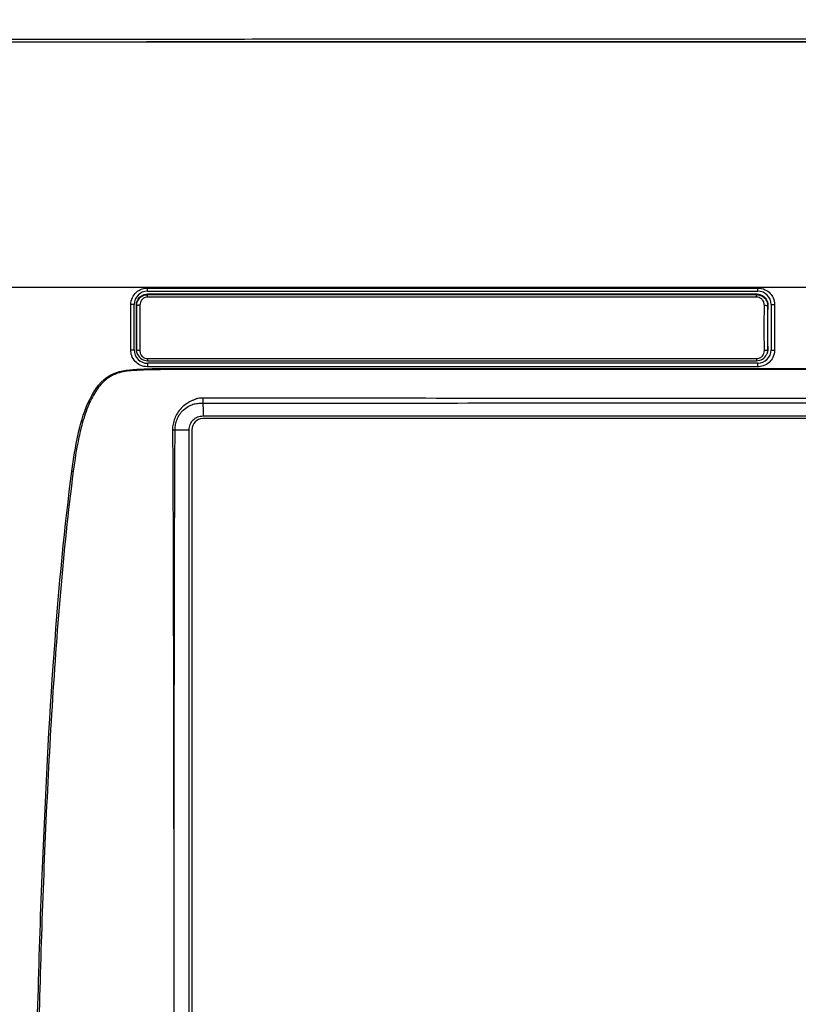
# Model space of a CAD drawing. Units: millimetres. Extents: x -1488 to -2, y 20 to 1050.
# Drawn here: x -1237 to -1166, y 459 to 548 of the extents above; entities that cross this region are included whole.
import ezdxf

# ---------------------------------------------------------------- set-up
doc = ezdxf.new("R2010")
doc.units = ezdxf.units.MM
doc.header["$LTSCALE"] = 5
doc.layers.get('0').update_dxf_attribs({"lineweight": 25})
doc.layers.add('1', color=4, linetype='Continuous', lineweight=15)
doc.styles.get("Standard").update_dxf_attribs({"font": 'simplex.shx', "bigfont": 'extfont.shx'})
doc.dimstyles.new('FURUNO$0', dxfattribs={"dimtxt": 2.5, "dimasz": 2, "dimexe": 1, "dimexo": 1, "dimgap": 1.25, "dimtad": 3, "dimdec": 4, "dimdsep": 46, "dimtxsty": 'Standard', "dimblk": 'OPEN30', "dimcen": 0, "dimclrd": 4, "dimclre": 4, "dimclrt": 4, "dimadec": 4, "dimazin": 2, "dimtm": 1e-09, "dimtfac": 0.8, "dimtdec": 4, "dimtmove": 0, "dimatfit": 0, "dimldrblk": 'OPEN30', "dimfxl": 0, "dimtvp": 1, "dimtolj": 1, "dimtzin": 0, "dimarcsym": 0})

# ---------------------------------------------------------------- blocks, each defined once
blk = doc.blocks.new('_Open30')
at = {"color": 0, "lineweight": -2}
for p, q in [((-1, 0.2679), (0, 0)), ((0, 0), (-1, -0.2679)), ((0, 0), (-1, 0))]:
    blk.add_line(p, q, dxfattribs=at)
blk = doc.blocks.new('*D7')
at = {"layer": '1', "color": 4, "lineweight": -2}
for p, q in [((-1266.63, 424.057), (-1266.63, 579.5)), ((-868.648, 424.057), (-868.648, 579.5)), ((-1256.63, 574.5), (-878.648, 574.5))]:
    blk.add_line(p, q, dxfattribs=at)
at = {"layer": 'Defpoints', "color": 0}
for p in [(-868.648, 574.5), (-1266.63, 419.057), (-868.648, 419.057)]:
    blk.add_point(p, dxfattribs=at)
at = {"layer": '1', "color": 4, "lineweight": -2, "xscale": 10, "yscale": 10, "zscale": 10, "rotation": 180}
blk.add_blockref('_Open30', (-1266.63, 574.5), dxfattribs=at)
at = {"layer": '1', "color": 4, "lineweight": -2, "xscale": 10, "yscale": 10, "zscale": 10}
blk.add_blockref('_Open30', (-868.648, 574.5), dxfattribs=at)
at = {"layer": '1', "color": 4, "insert": (-1067.639, 587), "char_height": 12.5, "attachment_point": 5}
blk.add_mtext('\\A1;398', dxfattribs=at)
blk = doc.blocks.new('*D8')
at = {"layer": '1', "color": 4, "lineweight": -2}
for p, q in [((-1276.448, 446.428), (-1276.448, 614.5)), ((-858.865, 446.428), (-858.865, 614.5)), ((-868.865, 609.5), (-1266.448, 609.5))]:
    blk.add_line(p, q, dxfattribs=at)
at = {"layer": 'Defpoints', "color": 0}
for p in [(-1276.448, 609.5), (-1276.448, 441.428), (-858.865, 441.428)]:
    blk.add_point(p, dxfattribs=at)
at = {"layer": '1', "color": 4, "lineweight": -2, "xscale": 10, "yscale": 10, "zscale": 10, "rotation": 180}
blk.add_blockref('_Open30', (-1276.448, 609.5), dxfattribs=at)
at = {"layer": '1', "color": 4, "lineweight": -2, "xscale": 10, "yscale": 10, "zscale": 10}
blk.add_blockref('_Open30', (-858.865, 609.5), dxfattribs=at)
at = {"layer": '1', "color": 4, "insert": (-1067.657, 622), "char_height": 12.5, "attachment_point": 5}
blk.add_mtext('\\A1;418%%p5', dxfattribs=at)

msp = doc.modelspace()

# ---------------------------------------------------------------- linework, layer by layer
at = {"linetype": 'Continuous'}
for p, q in [((-1225.14379, 523.31105), (-1225.14379, 523.59425)), ((-1170.03336, 523.31105), (-1170.03336, 523.59425)), ((-1225.14379, 523.31105), (-1170.03336, 523.31105)), ((-1225.13875, 523.05305), (-1225.125, 522.99811)), ((-1170.13844, 523.05305), (-1225.13875, 523.05305)), ((-1225.125, 522.99811), (-1170.15219, 522.99811)), ((-1225.125, 522.77486), (-1225.125, 522.99811)), ((-1170.15219, 522.77486), (-1225.125, 522.77486)), ((-1170.15219, 522.99811), (-1170.13844, 523.05305)), ((-1170.15219, 522.77486), (-1170.15219, 522.99811)), ((-1226.34219, 518.00344), (-1226.34215, 522.11092)), ((-1226.12149, 521.98619), (-1226.13859, 522.05457)), ((-1226.13859, 522.05457), (-1226.13859, 518.05975)), ((-1169.13859, 522.05457), (-1169.1557, 521.98619)), ((-1169.13859, 518.05975), (-1169.13859, 522.05457)), ((-1168.83499, 522.1109), (-1168.835, 518.00342)), ((-1226.13859, 518.05975), (-1226.12149, 518.02554)), ((-1169.1557, 518.02554), (-1169.13859, 518.05975)), ((-1226.03445, 517.61601), (-1226.01747, 517.58206)), ((-1225.125, 517.22766), (-1170.15219, 517.22766)), ((-1225.125, 517.22766), (-1225.125, 517.0336)), ((-1170.15219, 517.22766), (-1170.15219, 517.0336)), ((-1169.25972, 517.58204), (-1169.24273, 517.61601)), ((-1170.03619, 516.80385), (-1225.141, 516.80385)), ((-1225.141, 516.80385), (-1225.141, 516.48828)), ((-1225.125, 517.0336), (-1170.15219, 517.0336)), ((-1170.03619, 516.48828), (-1170.03619, 516.80385)), ((-1097.63859, 511.80679), (-1220.13859, 511.80679)), ((-1221.13859, 510.80679), (-1221.13859, 419.05679)), ((-1222.7738, 472.98281), (-1222.75199, 419.05695)), ((-1222.74674, 433.24287), (-1222.73197, 472.98281))]:
    msp.add_line(p, q, dxfattribs=at)
for points in [[(-1226.34213, 522.11091), (-1226.3427, 522.11013, -0.1510338), (-1226.34399, 522.10934, -0.06106844), (-1226.346, 522.10855, -0.02999813), (-1226.34875, 522.10774, -0.01844661), (-1226.3523, 522.10693, -0.01198018), (-1226.35664, 522.10612, -0.00847901), (-1226.3618, 522.10532, -0.00623386), (-1226.36778, 522.10452, -0.00487548), (-1226.37459, 522.10373, -0.00387121), (-1226.3822, 522.10296, -0.00319608), (-1226.39063, 522.1022, -0.00266334), (-1226.39983, 522.10147, -0.00228409), (-1226.4098, 522.10076, -0.00197306), (-1226.42046, 522.10008, -0.00174215), (-1226.43182, 522.09943, -0.00154185), (-1226.44379, 522.09882, -0.00138298), (-1226.45633, 522.09824, -0.00126164), (-1226.46939, 522.09771, -0.00117369), (-1226.48293, 522.09721, -0.00105749), (-1226.49678, 522.09676, -0.00093231), (-1226.51087, 522.09636, -0.00094646), (-1226.52542, 522.096, -0.00102937), (-1226.54049, 522.09568, -0.00077023), (-1226.55477, 522.09541, -0.00032604), (-1226.56778, 522.09519, -0.00096428), (-1226.58431, 522.09501, -0.0015385), (-1226.6094, 522.09484, -0.00076616), (-1226.64206, 522.0947, -0.00041749)], [(-1225.82153, 522.03836), (-1225.8357, 522.03824, 0.0021904), (-1225.85005, 522.03801, 0.0020913), (-1225.86461, 522.03765, 0.00207931), (-1225.8793, 522.03716, 0.00219455), (-1225.89407, 522.03653, 0.00227966), (-1225.90885, 522.03577, 0.00236297), (-1225.92358, 522.03486, 0.00245579), (-1225.93821, 522.03382, 0.00258445), (-1225.95266, 522.03262, 0.00272205), (-1225.96686, 522.03129, 0.00288816), (-1225.98075, 522.02982, 0.00307728), (-1225.99426, 522.02822, 0.0033016), (-1226.00731, 522.02649, 0.00357065), (-1226.01987, 522.02463, 0.00388756), (-1226.03183, 522.02265, 0.00426365), (-1226.04319, 522.02057, 0.00468388), (-1226.05386, 522.01839, 0.00527733), (-1226.06383, 522.01613, 0.00603589), (-1226.07302, 522.01378, 0.006773), (-1226.08145, 522.01137, 0.00733623), (-1226.08905, 522.00893, 0.00927899), (-1226.09587, 522.00641, 0.01299638), (-1226.10186, 522.0038, 0.01287513), (-1226.10699, 522.00132, 0.00645279), (-1226.11121, 521.99907, 0.0225193), (-1226.11487, 521.99621, 0.06061007), (-1226.1183, 521.99187, 0.04928533), (-1226.12146, 521.98622, 0.03334825)], [(-1169.4557, 522.03836), (-1169.44153, 522.03824, -0.00219004), (-1169.42717, 522.03801, -0.00209092), (-1169.41262, 522.03765, -0.00207889), (-1169.39792, 522.03716, -0.00219408), (-1169.38315, 522.03653, -0.00227912), (-1169.36837, 522.03577, -0.00236236), (-1169.35363, 522.03486, -0.00245511), (-1169.339, 522.03382, -0.00258368), (-1169.32455, 522.03262, -0.00272118), (-1169.31034, 522.03129, -0.00288717), (-1169.29645, 522.02982, -0.00307615), (-1169.28294, 522.02822, -0.0033003), (-1169.26988, 522.02649, -0.00356914), (-1169.25732, 522.02463, -0.0038858), (-1169.24535, 522.02265, -0.00426158), (-1169.23399, 522.02057, -0.00468145), (-1169.22332, 522.01839, -0.00527439), (-1169.21335, 522.01613, -0.00603227), (-1169.20415, 522.01378, -0.00676862), (-1169.19571, 522.01137, -0.00733113), (-1169.18811, 522.00893, -0.00927203), (-1169.18129, 522.00641, -0.01298578), (-1169.17529, 522.0038, -0.01286364), (-1169.17015, 522.00132, -0.00644674), (-1169.16594, 521.99907, -0.02249719), (-1169.16228, 521.99621, -0.06054431), (-1169.15884, 521.99187, -0.04923499), (-1169.15567, 521.98622, -0.03331994)], [(-1168.83503, 522.11091), (-1168.83445, 522.11013, 0.15093582), (-1168.83317, 522.10934, 0.0610597), (-1168.83115, 522.10854, 0.03000218), (-1168.8284, 522.10774, 0.01845171), (-1168.82485, 522.10693, 0.01198455), (-1168.82051, 522.10612, 0.00848257), (-1168.81534, 522.10531, 0.00623671), (-1168.80937, 522.10451, 0.00487785), (-1168.80255, 522.10373, 0.00387318), (-1168.79494, 522.10295, 0.00319775), (-1168.7865, 522.1022, 0.00266478), (-1168.7773, 522.10146, 0.00228534), (-1168.76733, 522.10075, 0.00197417), (-1168.75666, 522.10007, 0.00174313), (-1168.7453, 522.09942, 0.00154274), (-1168.73333, 522.09881, 0.00138378), (-1168.72078, 522.09824, 0.00126238), (-1168.70772, 522.0977, 0.00117439), (-1168.69418, 522.09721, 0.00105812), (-1168.68032, 522.09676, 0.00093287), (-1168.66623, 522.09635, 0.00094703), (-1168.65167, 522.09599, 0.00103), (-1168.63659, 522.09568, 0.0007707), (-1168.62231, 522.09541, 0.00032624), (-1168.6093, 522.09519, 0.00096488), (-1168.59276, 522.09501, 0.00153946), (-1168.56766, 522.09484, 0.00076664), (-1168.535, 522.0947, 0.00041775)], [(-1226.34223, 518.00348), (-1226.3428, 518.00273, -0.15336767), (-1226.34408, 518.00197, -0.06022788), (-1226.34609, 518.0012, -0.02925177), (-1226.34884, 518.00042, -0.01790184), (-1226.35239, 517.99964, -0.0115962), (-1226.35672, 517.99886, -0.00819553), (-1226.36189, 517.99809, -0.0060198), (-1226.36786, 517.99732, -0.00470522), (-1226.37467, 517.99656, -0.00373435), (-1226.38228, 517.99581, -0.00308211), (-1226.39071, 517.99509, -0.00256772), (-1226.39991, 517.99438, -0.00220166), (-1226.40987, 517.9937, -0.00190156), (-1226.42054, 517.99304, -0.0016788), (-1226.4319, 517.99242, -0.00148563), (-1226.44386, 517.99183, -0.00133243), (-1226.45641, 517.99128, -0.00121543), (-1226.46947, 517.99076, -0.00113063), (-1226.483, 517.99028, -0.00101864), (-1226.49686, 517.98985, -0.00089801), (-1226.51095, 517.98946, -0.0009116), (-1226.5255, 517.98911, -0.00099141), (-1226.54058, 517.98881, -0.0007418), (-1226.55486, 517.98855, -0.000314), (-1226.56787, 517.98834, -0.00092865), (-1226.5844, 517.98816, -0.00148157), (-1226.6095, 517.988, -0.00073778), (-1226.64216, 517.98786, -0.00040202)], [(-1225.82153, 517.94333), (-1225.8357, 517.94347, -0.00348224), (-1225.85005, 517.94381, -0.00332387), (-1225.86461, 517.94435, -0.00330326), (-1225.8793, 517.94509, -0.00348398), (-1225.89407, 517.94606, -0.00361551), (-1225.90885, 517.94723, -0.00374301), (-1225.92358, 517.94864, -0.00388374), (-1225.93821, 517.95027, -0.00407937), (-1225.95266, 517.95213, -0.00428609), (-1225.96686, 517.9542, -0.0045348), (-1225.98075, 517.95651, -0.00481462), (-1225.99426, 517.95902, -0.00514454), (-1226.00731, 517.96175, -0.00553541), (-1226.01987, 517.96467, -0.00599128), (-1226.03183, 517.96778, -0.00652232), (-1226.04319, 517.97106, -0.00710396), (-1226.05386, 517.9745, -0.00791732), (-1226.06383, 517.97808, -0.00893848), (-1226.07302, 517.98179, -0.00986256), (-1226.08145, 517.98559, -0.01047958), (-1226.08905, 517.98946, -0.01292932), (-1226.09587, 517.99346, -0.01748223), (-1226.10186, 517.99759, -0.01649301), (-1226.10699, 518.00151, -0.00798058), (-1226.11121, 518.00509, -0.0267666), (-1226.11487, 518.00963, -0.06129582), (-1226.1183, 518.01652, -0.04054205), (-1226.12146, 518.02549, -0.02456495)], [(-1169.15567, 518.02549), (-1169.15624, 518.0216, -0.0451864), (-1169.15752, 518.01766, -0.03990473), (-1169.15953, 518.01366, -0.03501618), (-1169.16228, 518.00963, -0.03168126), (-1169.16582, 518.00557, -0.02730769), (-1169.17015, 518.00151, -0.02337133), (-1169.17532, 517.99747, -0.01978923), (-1169.18129, 517.99346, -0.01708543), (-1169.1881, 517.98949, -0.01464957), (-1169.19571, 517.98559, -0.0127884), (-1169.20415, 517.98179, -0.0111449), (-1169.21335, 517.97808, -0.00988375), (-1169.22332, 517.9745, -0.00877763), (-1169.23399, 517.97106, -0.00791699), (-1169.24535, 517.96778, -0.00713375), (-1169.25732, 517.96467, -0.00648882), (-1169.26987, 517.96175, -0.0059909), (-1169.28294, 517.95902, -0.00562712), (-1169.29648, 517.95651, -0.00511244), (-1169.31034, 517.9542, -0.00453599), (-1169.32444, 517.95213, -0.00463025), (-1169.339, 517.95027, -0.00506118), (-1169.35408, 517.94863, -0.00380347), (-1169.36837, 517.94723, -0.00161355), (-1169.38139, 517.94609, -0.00477951), (-1169.39792, 517.94509, -0.00765507), (-1169.42303, 517.94417, -0.00382073), (-1169.4557, 517.94333, -0.0020834)], [(-1168.83503, 518.00338), (-1168.83445, 518.00263, 0.15306682), (-1168.83317, 518.00188, 0.05986946), (-1168.83115, 518.00111, 0.02905675), (-1168.8284, 518.00034, 0.01778141), (-1168.82485, 517.99956, 0.01151912), (-1168.82051, 517.99879, 0.00814189), (-1168.81534, 517.99802, 0.00598101), (-1168.80937, 517.99725, 0.00467531), (-1168.80256, 517.9965, 0.00371091), (-1168.79494, 517.99576, 0.00306297), (-1168.78651, 517.99504, 0.00255193), (-1168.77731, 517.99433, 0.00218824), (-1168.76734, 517.99365, 0.00189006), (-1168.75666, 517.993, 0.00166872), (-1168.7453, 517.99238, 0.00147677), (-1168.73333, 517.9918, 0.00132453), (-1168.72079, 517.99125, 0.00120826), (-1168.70772, 517.99073, 0.001124), (-1168.69418, 517.99026, 0.00101269), (-1168.68032, 517.98983, 0.00089279), (-1168.66623, 517.98945, 0.00090632), (-1168.65167, 517.9891, 0.0009857), (-1168.6366, 517.9888, 0.00073754), (-1168.62231, 517.98854, 0.0003122), (-1168.6093, 517.98833, 0.00092335), (-1168.59276, 517.98816, 0.00147317), (-1168.56766, 517.988, 0.00073362), (-1168.535, 517.98786, 0.00039976)], [(-1226.42039, 516.25034), (-1226.41991, 516.2438, 0.00005929), (-1226.41944, 516.23746, 0.0000634), (-1226.41899, 516.23133, 0.00006764), (-1226.41855, 516.22541, 0.00007158), (-1226.41812, 516.2197, 0.00007637), (-1226.41771, 516.2142, 0.00008146), (-1226.41731, 516.20891, 0.00008745), (-1226.41693, 516.20382, 0.00009369), (-1226.41655, 516.19895, 0.00010115), (-1226.4162, 516.19428, 0.00010906), (-1226.41586, 516.18982, 0.00011852), (-1226.41553, 516.18556, 0.0001286), (-1226.41521, 516.18152, 0.00014099), (-1226.41491, 516.17767, 0.00015458), (-1226.41462, 516.17404, 0.00017064), (-1226.41435, 516.1706, 0.00018753), (-1226.41409, 516.16737, 0.00021141), (-1226.41384, 516.16434, 0.00024136), (-1226.4136, 516.1615, 0.00026735), (-1226.41338, 516.15887, 0.00028362), (-1226.41318, 516.15644, 0.000357), (-1226.41298, 516.15418, 0.00049889), (-1226.4128, 516.1521, 0.00046641), (-1226.41263, 516.15026, 0.0001941), (-1226.41249, 516.1487, 0.00080665), (-1226.41233, 516.1471, 0.00211471), (-1226.41213, 516.14517, 0.00167878), (-1226.41188, 516.14296, 0.00117445)], [(-1220.13319, 513.64365), (-1220.13322, 513.63121, 0.00002096), (-1220.13326, 513.61856, 0.00002025), (-1220.13329, 513.6057, 0.00001962), (-1220.13332, 513.59263, 0.00001917), (-1220.13336, 513.57936, 0.00001869), (-1220.13339, 513.5659, 0.00001823), (-1220.13342, 513.55225, 0.00001778), (-1220.13345, 513.53842, 0.00001738), (-1220.13349, 513.5244, 0.00001698), (-1220.13352, 513.51021, 0.00001662), (-1220.13355, 513.49585, 0.00001626), (-1220.13358, 513.48133, 0.00001592), (-1220.1336, 513.46665, 0.00001561), (-1220.13363, 513.45183, 0.00001534), (-1220.13366, 513.43685, 0.00001501), (-1220.13369, 513.42175, 0.00001466), (-1220.13371, 513.40652, 0.00001452), (-1220.13374, 513.39115, 0.00001456), (-1220.13376, 513.37564, 0.00001392), (-1220.13379, 513.36008, 0.00001282), (-1220.13381, 513.34452, 0.00001391), (-1220.13383, 513.3286, 0.00001626), (-1220.13386, 513.31221, 0.00001221), (-1220.13388, 513.29677, 0.00000429), (-1220.13389, 513.28276, 0.00001683), (-1220.13392, 513.26463, 0.00002826), (-1220.13395, 513.23656, 0.00001365), (-1220.13399, 513.19971, 0.00000721)], [(-1220.13399, 513.19971), (-1220.13278, 513.14006, 0.00001997), (-1220.13157, 513.0806, 0.00001986), (-1220.13036, 513.02129, 0.00002023), (-1220.12915, 512.96232, 0.00002137), (-1220.12794, 512.90395, 0.00002244), (-1220.12675, 512.8463, 0.0000235), (-1220.12557, 512.7896, 0.00002473), (-1220.12441, 512.73398, 0.00002622), (-1220.12327, 512.67968, 0.0000279), (-1220.12215, 512.62682, 0.00002981), (-1220.12106, 512.57562, 0.00003205), (-1220.12001, 512.52619, 0.0000346), (-1220.11899, 512.47875, 0.0000377), (-1220.118, 512.43337, 0.00004127), (-1220.11706, 512.39026, 0.00004555), (-1220.11616, 512.34944, 0.00005026), (-1220.11531, 512.31113, 0.00005695), (-1220.1145, 512.27529, 0.0000655), (-1220.11374, 512.24211, 0.00007381), (-1220.11304, 512.21156, 0.00008017), (-1220.11239, 512.1838, 0.00010249), (-1220.11178, 512.15861, 0.00014612), (-1220.11123, 512.13609, 0.00014606), (-1220.11074, 512.11657, 0.00007067), (-1220.11033, 512.10032, 0.00026621), (-1220.10991, 512.08531, 0.00081088), (-1220.10942, 512.06961, 0.00085679), (-1220.10887, 512.05353, 0.00075437)], [(-1222.88168, 510.80949), (-1222.87404, 510.80935, 0.00000698), (-1222.86636, 510.80922, 0.00000692), (-1222.85865, 510.80908, 0.00000687), (-1222.85092, 510.80895, 0.00000683), (-1222.84315, 510.80881, 0.00000679), (-1222.83536, 510.80868, 0.00000675), (-1222.82754, 510.80854, 0.00000671), (-1222.81969, 510.80841, 0.00000667), (-1222.81182, 510.80827, 0.00000663), (-1222.80393, 510.80813, 0.00000659), (-1222.79601, 510.808, 0.00000656), (-1222.78806, 510.80786, 0.00000652), (-1222.7801, 510.80772, 0.00000649), (-1222.77211, 510.80759, 0.00000647), (-1222.7641, 510.80745, 0.00000642), (-1222.75607, 510.80731, 0.00000635), (-1222.74803, 510.80717, 0.00000637), (-1222.73996, 510.80704, 0.00000647), (-1222.73187, 510.8069, 0.00000626), (-1222.72379, 510.80676, 0.00000582), (-1222.71574, 510.80662, 0.00000639), (-1222.70755, 510.80648, 0.00000758), (-1222.69914, 510.80634, 0.00000573), (-1222.69125, 510.80621, 0.00000198), (-1222.6841, 510.80609, 0.00000804), (-1222.67491, 510.80593, 0.00001373), (-1222.66071, 510.80569, 0.00000668), (-1222.6421, 510.80538, 0.00000354)], [(-1222.6421, 510.80538), (-1222.57907, 510.80444, -0.00001471), (-1222.51591, 510.80349, -0.00001445), (-1222.45261, 510.80253, -0.00001461), (-1222.38937, 510.80158, -0.00001544), (-1222.32646, 510.80062, -0.00001615), (-1222.26408, 510.79966, -0.00001686), (-1222.20243, 510.79872, -0.00001768), (-1222.14173, 510.79778, -0.0000187), (-1222.08222, 510.79686, -0.00001983), (-1222.02408, 510.79595, -0.00002115), (-1221.96758, 510.79507, -0.00002267), (-1221.91285, 510.79421, -0.00002443), (-1221.86018, 510.79337, -0.00002656), (-1221.80966, 510.79256, -0.00002902), (-1221.76155, 510.79179, -0.00003197), (-1221.71592, 510.79105, -0.00003523), (-1221.67302, 510.79034, -0.00003987), (-1221.63283, 510.78968, -0.00004582), (-1221.59558, 510.78905, -0.0000516), (-1221.56126, 510.78847, -0.00005606), (-1221.53007, 510.78793, -0.00007163), (-1221.50178, 510.78744, -0.00010207), (-1221.4765, 510.78698, -0.00010231), (-1221.45461, 510.78658, -0.00005003), (-1221.4364, 510.78624, -0.00018676), (-1221.41965, 510.7859, -0.00057224), (-1221.4023, 510.78551, -0.00061458), (-1221.38464, 510.78507, -0.00054928)], [(-1231.96592, 507.06333), (-1231.95794, 507.06295, 0.00078509), (-1231.9502, 507.06261, 0.0008395), (-1231.94272, 507.0623, 0.00089512), (-1231.93549, 507.06203, 0.00094664), (-1231.92852, 507.0618, 0.00100932), (-1231.9218, 507.06161, 0.001076), (-1231.91534, 507.06145, 0.00115438), (-1231.90912, 507.06133, 0.00123596), (-1231.90317, 507.06124, 0.00133354), (-1231.89746, 507.06119, 0.00143675), (-1231.89202, 507.06118, 0.00156042), (-1231.88682, 507.0612, 0.00169167), (-1231.88188, 507.06125, 0.00185311), (-1231.87718, 507.06134, 0.00202956), (-1231.87274, 507.06146, 0.00223792), (-1231.86855, 507.06161, 0.00245606), (-1231.86461, 507.0618, 0.00276402), (-1231.8609, 507.06202, 0.00314816), (-1231.85745, 507.06227, 0.00347905), (-1231.85423, 507.06255, 0.00368117), (-1231.85127, 507.06285, 0.00461139), (-1231.84852, 507.0632, 0.00639677), (-1231.84598, 507.06359, 0.00593857), (-1231.84374, 507.06397, 0.00248221), (-1231.84183, 507.06433, 0.01011869), (-1231.83988, 507.06485, 0.02553353), (-1231.83752, 507.06573, 0.01903698), (-1231.83482, 507.06693, 0.01267229)], [(-1222.7738, 472.98281), (-1222.77241, 472.98281, -0.00000991), (-1222.77102, 472.98281, -0.0000099), (-1222.76964, 472.98281, -0.0000099), (-1222.76825, 472.98281, -0.00000989), (-1222.76685, 472.98281, -0.00000989), (-1222.76546, 472.98281, -0.00000988), (-1222.76407, 472.98281, -0.00000988), (-1222.76268, 472.98281, -0.00000987), (-1222.76129, 472.98282, -0.00000986), (-1222.7599, 472.98282, -0.00000986), (-1222.7585, 472.98282, -0.00000985), (-1222.75711, 472.98282, -0.00000984), (-1222.75572, 472.98282, -0.00000984), (-1222.75432, 472.98282, -0.00000986), (-1222.75293, 472.98282, -0.00000983), (-1222.75153, 472.98282, -0.00000976), (-1222.75014, 472.98282, -0.00000984), (-1222.74874, 472.98282, -0.00001003), (-1222.74734, 472.98282, -0.00000974), (-1222.74595, 472.98282, -0.00000909), (-1222.74457, 472.98282, -0.00001003), (-1222.74316, 472.98281, -0.00001195), (-1222.74172, 472.98281, -0.00000907), (-1222.74036, 472.98281, -0.00000311), (-1222.73914, 472.98281, -0.00001278), (-1222.73757, 472.98281, -0.00002197), (-1222.73514, 472.98281, -0.00001073), (-1222.73197, 472.98281, -0.00000569)]]:
    msp.add_lwpolyline(points, format="xyb", dxfattribs=at)
for centre, radius, start, end in [((-1225.13831, 522.10574), 1.20026, 90.021037, 179.92436), ((-1170.03884, 522.10574), 1.20026, 0.0749385, 89.978966), ((-1225.14193, 518.00273), 1.20026, 179.96648, 269.97891), ((-1170.03995, 518.00742), 1.20026, 270.02108, 0.03282), ((-1220.13859, 510.80679), 1, 90, 180)]:
    msp.add_arc(centre, radius, start, end, dxfattribs=at)
for points, knots in [([(-1067.65659, 546.04148), (-1098.47015, 546.03928), (-1129.28369, 546.04211), (-1175.49741, 546.0422), (-1190.89759, 546.04159), (-1213.99148, 546.03816), (-1221.68519, 546.03659), (-1233.23621, 546.0334), (-1237.09353, 546.03224), (-1242.87908, 546.02995), (-1244.80728, 546.036), (-1248.62715, 546.01267), (-1250.62807, 545.97116), (-1252.51491, 545.8028)], [0, 0, 0, 0, 0.50034502, 0.50034502, 0.75041053, 0.75041053, 0.8753396, 0.8753396, 0.93797408, 0.93797408, 0.96928438, 0.96928438, 1, 1, 1, 1]), ([(-1252.49629, 545.59424), (-1251.94217, 545.64419), (-1251.3956, 545.68111), (-1250.35752, 545.73726), (-1249.86692, 545.75718), (-1248.8738, 545.78769), (-1248.37198, 545.79785), (-1247.35454, 545.81201), (-1246.8376, 545.8161), (-1245.33278, 545.82052), (-1244.36179, 545.82146), (-1242.35032, 545.8225), (-1241.31888, 545.82243), (-1236.27924, 545.82416), (-1232.27181, 545.82537), (-1220.15255, 545.82861), (-1212.04073, 545.83018), (-1188.53149, 545.83346), (-1173.13411, 545.834), (-1127.7098, 545.83371), (-1097.68305, 545.83109), (-1067.65659, 545.83322)], [2, 2, 2, 2, 6.2389662, 6.2389662, 10.098357, 10.098357, 14.097362, 14.097362, 18.26345, 18.26345, 26.311211, 26.311211, 34.81178, 34.81178, 67.814066, 67.814066, 134.61734, 134.61734, 261.42023, 261.42023, 508.70413, 508.70413, 508.70413, 508.70413]), ([(-1067.65659, 545.78108), (-1097.68306, 545.77895), (-1127.70981, 545.78158), (-1173.13411, 545.78186), (-1188.53149, 545.78132), (-1212.04072, 545.77804), (-1220.15254, 545.77646), (-1232.27179, 545.77323), (-1236.27922, 545.77201), (-1241.31887, 545.77029), (-1242.35108, 545.77059), (-1244.36053, 545.76939), (-1245.33613, 545.7672), (-1246.8392, 545.76393), (-1247.35496, 545.7598), (-1248.37202, 545.74596), (-1248.87308, 545.73597), (-1249.86354, 545.70541), (-1250.35312, 545.68523), (-1251.38967, 545.62847), (-1251.93726, 545.59136), (-1252.48949, 545.5409)], [2, 2, 2, 2, 249.2839, 249.2839, 376.08679, 376.08679, 442.89007, 442.89007, 475.89235, 475.89235, 484.39292, 484.39292, 492.44068, 492.44068, 496.60677, 496.60677, 500.60577, 500.60577, 504.46516, 504.46516, 508.70413, 508.70413, 508.70413, 508.70413]), ([(-1249.41314, 523.61316), (-1248.00443, 523.65973), (-1246.37505, 523.66), (-1243.44585, 523.66301), (-1241.67927, 523.66261), (-1236.40226, 523.66426), (-1232.89182, 523.66525), (-1221.71765, 523.66807), (-1214.05391, 523.6695), (-1190.99223, 523.67268), (-1175.59429, 523.67328), (-1129.34977, 523.67318), (-1098.50318, 523.67061), (-1067.65659, 523.6726)], [0, 0, 0, 0, 0.01926535, 0.01926535, 0.0485386, 0.0485386, 0.10670855, 0.10670855, 0.2337012, 0.2337012, 0.48885406, 0.48885406, 1, 1, 1, 1]), ([(-1226.64206, 522.0947), (-1226.64211, 522.31821), (-1226.54887, 522.72914), (-1226.17189, 523.24131), (-1225.67792, 523.53406), (-1225.30393, 523.59425), (-1225.14381, 523.59424)], [2, 2, 2, 2, 3.4413511, 4.6499127, 6.0243248, 7.0553119, 7.0553119, 7.0553119, 7.0553119]), ([(-1170.03334, 523.59424), (-1169.80937, 523.59425), (-1169.3975, 523.50037), (-1168.92992, 523.15395), (-1168.61561, 522.68082), (-1168.53503, 522.30772), (-1168.535, 522.0947)], [2, 2, 2, 2, 3.4419985, 4.6507375, 5.6815022, 7.0553452, 7.0553452, 7.0553452, 7.0553452]), ([(-1226.13857, 522.05457), (-1226.13859, 522.25479), (-1226.04124, 522.57344), (-1225.65833, 522.95583), (-1225.33924, 523.05305), (-1225.13871, 523.05303)], [0, 0, 0, 0, 0.0005763507, 0.0009882737, 0.0015646243, 0.0015646243, 0.0015646243, 0.0015646243]), ([(-1226.12146, 521.98622), (-1226.1218, 522.10291), (-1226.07585, 522.3726), (-1225.84927, 522.7308), (-1225.49333, 522.95423), (-1225.2355, 522.99807), (-1225.125, 522.99809)], [2, 2, 2, 2, 2.5365883, 3.2401697, 3.9031479, 4.4009964, 4.4009964, 4.4009964, 4.4009964]), ([(-1225.125, 522.77482), (-1225.20236, 522.77486), (-1225.3828, 522.74298), (-1225.63171, 522.58027), (-1225.78995, 522.31947), (-1225.82186, 522.12323), (-1225.82153, 522.03836)], [2, 2, 2, 2, 2.4978486, 3.1608267, 3.8644081, 4.4009964, 4.4009964, 4.4009964, 4.4009964]), ([(-1170.15223, 522.99809), (-1170.0321, 522.99807), (-1169.75429, 522.94654), (-1169.43103, 522.7229), (-1169.20817, 522.37967), (-1169.15531, 522.12941), (-1169.15567, 521.98622)], [2, 2, 2, 2, 2.5410382, 3.2472106, 3.7422616, 4.4006969, 4.4006969, 4.4006969, 4.4006969]), ([(-1169.4557, 522.03836), (-1169.45525, 522.14251), (-1169.49202, 522.32463), (-1169.64766, 522.57451), (-1169.8737, 522.73738), (-1170.06812, 522.77486), (-1170.15223, 522.77482)], [2, 2, 2, 2, 2.6584353, 3.1534863, 3.8596587, 4.4006969, 4.4006969, 4.4006969, 4.4006969]), ([(-1170.13842, 523.05303), (-1169.93795, 523.05305), (-1169.61886, 522.95583), (-1169.23594, 522.57344), (-1169.13859, 522.25479), (-1169.13856, 522.05457)], [0, 0, 0, 0, 0.0005763507, 0.0009882737, 0.0015646243, 0.0015646243, 0.0015646243, 0.0015646243]), ([(-1226.12146, 518.02549), (-1226.11888, 518.66645), (-1226.11623, 519.99012), (-1226.11888, 521.32964), (-1226.12146, 521.98622)], [2, 2, 2, 2, 6.2901236, 10.580247, 10.580247, 10.580247, 10.580247]), ([(-1225.82153, 522.03836), (-1225.81892, 521.35951), (-1225.81628, 519.97456), (-1225.81892, 518.606), (-1225.82153, 517.94333)], [2, 2, 2, 2, 6.2901236, 10.580247, 10.580247, 10.580247, 10.580247]), ([(-1169.4557, 517.94333), (-1169.45826, 518.606), (-1169.46091, 519.97456), (-1169.45826, 521.35951), (-1169.4557, 522.03836)], [2, 2, 2, 2, 6.2901236, 10.580247, 10.580247, 10.580247, 10.580247]), ([(-1169.15567, 521.98622), (-1169.15831, 521.32964), (-1169.16095, 519.99012), (-1169.15831, 518.66645), (-1169.15567, 518.02549)], [2, 2, 2, 2, 6.2901236, 10.580247, 10.580247, 10.580247, 10.580247]), ([(-1225.14101, 516.48832), (-1225.36515, 516.48828), (-1225.77714, 516.58217), (-1226.28963, 516.96021), (-1226.58202, 517.4543), (-1226.64215, 517.82789), (-1226.64216, 517.98786)], [2, 2, 2, 2, 3.396198, 4.5665147, 5.8970694, 6.8951375, 6.8951375, 6.8951375, 6.8951375]), ([(-1226.01748, 517.58206), (-1226.0231, 517.59327), (-1226.089, 517.73176), (-1226.12187, 517.88465), (-1226.12146, 518.02549)], [3.6832726, 3.6832726, 3.6832726, 3.6832726, 3.7422616, 4.4006969, 4.4006969, 4.4006969, 4.4006969]), ([(-1225.82153, 517.94333), (-1225.82193, 517.84165), (-1225.78517, 517.66423), (-1225.62953, 517.42158), (-1225.40349, 517.2639), (-1225.20907, 517.22766), (-1225.125, 517.22768)], [2, 2, 2, 2, 2.6584353, 3.1534863, 3.8596587, 4.4006969, 4.4006969, 4.4006969, 4.4006969]), ([(-1170.15223, 517.22768), (-1170.07483, 517.22766), (-1169.89438, 517.25849), (-1169.64547, 517.41599), (-1169.48724, 517.66921), (-1169.45533, 517.86047), (-1169.4557, 517.94333)], [2, 2, 2, 2, 2.4978486, 3.1608267, 3.8644081, 4.4009964, 4.4009964, 4.4009964, 4.4009964]), ([(-1168.535, 517.98786), (-1168.53504, 517.76407), (-1168.62891, 517.35273), (-1169.00711, 516.84075), (-1169.50177, 516.54843), (-1169.87595, 516.48828), (-1170.03615, 516.48832)], [2, 2, 2, 2, 3.3960914, 4.5663659, 5.8969719, 6.895099, 6.895099, 6.895099, 6.895099]), ([(-1169.15567, 518.02549), (-1169.15539, 517.91072), (-1169.18191, 517.75777), (-1169.24231, 517.61692), (-1169.25945, 517.58266)], [2, 2, 2, 2, 2.5365883, 2.7158067, 2.7158067, 2.7158067, 2.7158067]), ([(-1226.42039, 516.25034), (-1224.81381, 516.35761), (-1222.31594, 516.34533), (-1219.28488, 516.33974), (-1217.57834, 516.34037), (-1176.46077, 516.3435), (-1137.04974, 516.34539), (-1097.63868, 516.34851)], [0, 0, 0, 0, 0.03120799, 0.03120799, 0.07141654, 0.07141654, 1, 1, 1, 1]), ([(-1231.96592, 507.06333), (-1231.81944, 508.18289), (-1231.65131, 509.29367), (-1231.02303, 512.06362), (-1230.29429, 514.47942), (-1228.06489, 516.05373), (-1227.29898, 516.19171), (-1226.42039, 516.25034)], [0, 0, 0, 0, 0.30992855, 0.30992855, 0.77982999, 0.77982999, 1, 1, 1, 1]), ([(-1226.41188, 516.14296), (-1226.67547, 516.12532), (-1227.18731, 516.07697), (-1227.81062, 515.93019), (-1228.39575, 515.68012), (-1229.05189, 515.24104), (-1229.79325, 514.38737), (-1230.50316, 513.02575), (-1231.01123, 511.51133), (-1231.49039, 509.49329), (-1231.70499, 508.05929), (-1231.83482, 507.06693)], [2, 2, 2, 2, 2.5570408, 3.1410843, 3.5896643, 4.1889756, 5.1967299, 6.3032848, 7.590471, 8.5949769, 10.582624, 10.582624, 10.582624, 10.582624]), ([(-1097.63878, 516.24083), (-1118.55492, 516.2392), (-1139.47143, 516.24225), (-1170.84546, 516.24098), (-1181.30354, 516.23874), (-1197.64437, 516.23543), (-1203.52707, 516.23427), (-1212.02432, 516.23316), (-1214.63886, 516.23289), (-1217.90704, 516.23268), (-1218.56068, 516.23265), (-1220.03122, 516.23259), (-1220.85141, 516.23549), (-1222.43201, 516.23679), (-1223.19632, 516.23496), (-1224.36953, 516.21929), (-1224.78095, 516.21135), (-1225.60168, 516.18639), (-1226.01176, 516.16964), (-1226.41188, 516.14296)], [2, 2, 2, 2, 44.798348, 44.798348, 66.197567, 66.197567, 78.234573, 78.234573, 83.58434, 83.58434, 84.921781, 84.921781, 86.5933, 86.5933, 88.165691, 88.165691, 89.018227, 89.018227, 89.877336, 89.877336, 89.877336, 89.877336]), ([(-1220.13319, 513.64365), (-1220.20998, 513.64405), (-1220.28681, 513.6459), (-1220.43608, 513.65179), (-1220.50134, 513.66684), (-1220.70603, 513.59566), (-1220.7904, 513.56555), (-1220.95683, 513.50088), (-1221.03786, 513.46645), (-1221.27751, 513.3555), (-1221.42726, 513.27279), (-1221.7593, 513.05441), (-1221.93384, 512.91037), (-1222.35079, 512.47083), (-1222.54811, 512.15027), (-1222.74552, 511.64775), (-1222.79446, 511.48375), (-1222.84629, 511.23166), (-1222.85995, 511.14678), (-1222.87976, 510.97272), (-1222.88288, 510.88454), (-1222.88168, 510.80949)], [2, 2, 2, 2, 2.4422543, 2.4422543, 2.8599066, 2.8599066, 3.2247683, 3.2247683, 3.608492, 3.608492, 4.4016248, 4.4016248, 5.4789702, 5.4789702, 7.3081523, 7.3081523, 8.152005, 8.152005, 8.5721093, 8.5721093, 9.003775, 9.003775, 9.003775, 9.003775]), ([(-1097.63868, 513.59751), (-1117.86026, 513.60813), (-1138.08181, 513.61786), (-1168.41413, 513.62985), (-1178.5249, 513.63341), (-1193.69105, 513.63794), (-1198.74643, 513.63931), (-1206.64547, 513.64123), (-1209.48912, 513.64187), (-1213.59662, 513.64273), (-1214.86047, 513.64298), (-1216.75621, 513.64335), (-1217.38808, 513.64346), (-1218.38474, 513.64345), (-1218.74937, 513.64343), (-1219.45371, 513.64344), (-1219.79339, 513.64194), (-1220.13319, 513.64365)], [2, 2, 2, 2, 121.19652, 121.19652, 180.79471, 180.79471, 210.5938, 210.5938, 227.35579, 227.35579, 234.80556, 234.80556, 238.53027, 238.53027, 240.67854, 240.67854, 242.67927, 242.67927, 242.67927, 242.67927]), ([(-1222.6421, 510.80538), (-1222.64085, 510.88496), (-1222.63952, 510.96457), (-1222.6264, 511.12122), (-1222.61611, 511.19825), (-1222.57386, 511.42835), (-1222.53068, 511.57903), (-1222.35054, 512.03945), (-1222.16315, 512.33013), (-1221.77575, 512.70581), (-1221.61323, 512.82557), (-1221.30868, 512.99409), (-1221.17222, 513.05347), (-1220.96244, 513.12015), (-1220.89288, 513.1385), (-1220.75551, 513.1668), (-1220.68773, 513.17718), (-1220.54168, 513.19015), (-1220.46414, 513.19195), (-1220.30225, 513.19716), (-1220.21831, 513.19892), (-1220.13399, 513.19971)], [2, 2, 2, 2, 2.4316657, 2.4316657, 2.85177, 2.85177, 3.6956226, 3.6956226, 5.5248048, 5.5248048, 6.6021502, 6.6021502, 7.395283, 7.395283, 7.7790067, 7.7790067, 8.1438684, 8.1438684, 8.5615207, 8.5615207, 9.003775, 9.003775, 9.003775, 9.003775]), ([(-1220.13399, 513.19971), (-1219.78614, 513.20249), (-1219.45216, 513.20138), (-1218.74829, 513.20249), (-1218.38384, 513.20291), (-1217.3875, 513.20383), (-1216.75561, 513.20423), (-1214.85988, 513.20557), (-1213.59603, 513.20647), (-1209.48855, 513.20936), (-1206.6449, 513.21135), (-1198.74589, 513.21683), (-1193.69052, 513.2203), (-1178.5244, 513.23055), (-1168.41366, 513.2372), (-1138.08141, 513.25669), (-1117.8599, 513.26903), (-1097.63868, 513.28077)], [2, 2, 2, 2, 4.0007268, 4.0007268, 6.1489981, 6.1489981, 9.8737068, 9.8737068, 17.32348, 17.32348, 34.08547, 34.08547, 63.884564, 63.884564, 123.48275, 123.48275, 242.67927, 242.67927, 242.67927, 242.67927]), ([(-1221.38464, 510.78507), (-1221.38345, 510.87578), (-1221.37423, 510.96822), (-1221.34373, 511.12602), (-1221.32, 511.20571), (-1221.2258, 511.43622), (-1221.13189, 511.57712), (-1220.90701, 511.80127), (-1220.76609, 511.89443), (-1220.53543, 511.98777), (-1220.4557, 512.0112), (-1220.29919, 512.04087), (-1220.19834, 512.05198), (-1220.10887, 512.05353)], [2, 2, 2, 2, 2.2450484, 2.2450484, 2.4977028, 2.4977028, 3.0047684, 3.0047684, 3.5118377, 3.5118377, 3.7643409, 3.7643409, 4.0060587, 4.0060587, 4.0060587, 4.0060587]), ([(-1220.10887, 512.05353), (-1220.02069, 512.05517), (-1219.7974, 512.05382), (-1219.46127, 512.05381), (-1219.29567, 512.0538), (-1218.78304, 512.05378), (-1218.436, 512.05377), (-1217.37903, 512.05373), (-1216.66911, 512.05371), (-1214.69709, 512.05364), (-1213.43501, 512.0536), (-1209.33322, 512.05347), (-1206.49352, 512.05339), (-1198.60548, 512.0532), (-1193.55713, 512.05311), (-1178.41208, 512.05289), (-1168.31538, 512.05284), (-1138.02524, 512.05282), (-1117.83181, 512.053), (-1097.63868, 512.05303)], [2, 2, 2, 2, 2.2383013, 2.2383013, 2.4697167, 2.4697167, 2.9546879, 2.9546879, 3.946771, 3.946771, 5.7104743, 5.7104743, 9.6788069, 9.6788069, 16.733621, 16.733621, 30.843252, 30.843252, 59.062577, 59.062577, 59.062577, 59.062577]), ([(-1222.88168, 510.80949), (-1222.87538, 510.41496), (-1222.87289, 510.02097), (-1222.86587, 509.23271), (-1222.86285, 508.83855), (-1222.85476, 507.6561), (-1222.85055, 506.868), (-1222.83964, 504.50362), (-1222.8347, 502.9276), (-1222.81999, 498.19942), (-1222.81204, 495.04733), (-1222.79132, 485.59107), (-1222.78162, 479.28696), (-1222.7738, 472.98281)], [2, 2, 2, 2, 6.7148796, 6.7148796, 11.433501, 11.433501, 20.872665, 20.872665, 39.753247, 39.753247, 77.515759, 77.515759, 153.04137, 153.04137, 153.04137, 153.04137]), ([(-1222.73197, 472.98281), (-1222.72633, 479.28686), (-1222.7191, 485.59093), (-1222.70305, 495.04698), (-1222.69682, 498.19898), (-1222.68489, 502.9269), (-1222.68086, 504.50284), (-1222.67147, 506.86662), (-1222.66782, 507.65448), (-1222.66044, 508.83616), (-1222.65765, 509.22999), (-1222.65094, 510.01732), (-1222.64842, 510.40729), (-1222.6421, 510.80538)], [2, 2, 2, 2, 77.525612, 77.525612, 115.28812, 115.28812, 134.16871, 134.16871, 143.60787, 143.60787, 148.32649, 148.32649, 153.04137, 153.04137, 153.04137, 153.04137]), ([(-1221.38484, 419.05695), (-1221.3848, 434.34682), (-1221.38445, 449.6367), (-1221.3842, 472.57151), (-1221.38415, 480.21641), (-1221.38425, 491.68378), (-1221.38431, 495.50623), (-1221.38445, 501.23991), (-1221.38451, 503.15114), (-1221.3846, 506.01798), (-1221.38464, 506.9736), (-1221.3847, 508.40702), (-1221.38472, 508.88483), (-1221.38475, 509.60154), (-1221.38476, 509.84044), (-1221.38477, 510.19879), (-1221.38478, 510.31825), (-1221.38479, 510.56082), (-1221.38551, 510.72134), (-1221.38464, 510.78507)], [2, 2, 2, 2, 23.366638, 23.366638, 34.04989, 34.04989, 39.391513, 39.391513, 42.062325, 42.062325, 43.39773, 43.39773, 44.065433, 44.065433, 44.399284, 44.399284, 44.56621, 44.56621, 44.738264, 44.738264, 44.738264, 44.738264]), ([(-1235.53534, 419.05695), (-1235.53072, 428.44227), (-1235.45873, 437.82649), (-1235.15488, 455.00965), (-1234.95136, 462.80707), (-1234.07919, 485.00605), (-1233.2361, 497.40788), (-1231.96592, 507.06333)], [0, 0, 0, 0, 0.29691679, 0.29691679, 0.54375282, 0.54375282, 1, 1, 1, 1]), ([(-1231.83482, 507.06693), (-1232.31472, 503.41764), (-1233.05214, 496.15599), (-1233.83475, 485.14937), (-1234.39149, 474.15588), (-1234.92915, 459.46957), (-1235.3079, 441.1067), (-1235.39914, 426.40636), (-1235.39964, 419.05685)], [2, 2, 2, 2, 9.2799217, 16.552993, 23.822486, 31.090419, 45.620439, 60.1491, 60.1491, 60.1491, 60.1491])]:
    msp.add_open_spline(points, degree=3, knots=knots, dxfattribs=at)
for points in [[(-1225.14381, 523.59424), (-1206.77364, 523.59425), (-1188.4035, 523.59425), (-1170.03334, 523.59424)], [(-1226.64216, 517.98786), (-1226.64211, 519.35689), (-1226.64209, 520.72583), (-1226.64206, 522.0947)], [(-1168.535, 522.0947), (-1168.53507, 520.72581), (-1168.53507, 519.35687), (-1168.535, 517.98786)], [(-1226.03319, 517.61358), (-1226.10234, 517.74895), (-1226.13859, 517.89976), (-1226.13857, 518.05972)], [(-1169.13856, 518.05972), (-1169.13859, 517.89976), (-1169.17485, 517.74895), (-1169.24394, 517.61358)], [(-1226.01569, 517.57847), (-1226.01628, 517.57964), (-1226.01687, 517.58082), (-1226.01746, 517.58199)], [(-1226.01568, 517.57845), (-1225.85538, 517.25323), (-1225.49853, 517.03037), (-1225.125, 517.03364)], [(-1170.15223, 517.03364), (-1169.77886, 517.03036), (-1169.41844, 517.25391), (-1169.25945, 517.58266)], [(-1169.25945, 517.58262), (-1169.25954, 517.58243), (-1169.25964, 517.58223), (-1169.25974, 517.58204)], [(-1170.03615, 516.48832), (-1188.40446, 516.48828), (-1206.77273, 516.48828), (-1225.14101, 516.48832)]]:
    msp.add_open_spline(points, degree=3, dxfattribs=at)

# ---------------------------------------------------------------- dimensions: what is measured, and where the dimension line sits
at = {"layer": '1'}
dim = msp.add_linear_dim(base=(-1276.44823, 609.5), p1=(-858.86495, 441.42752), p2=(-1276.44823, 441.42752), text='<>%%p5', dimstyle='FURUNO$0', override={"dimscale": 5, "dimdec": 0}, dxfattribs=at)
dim.commit()
dim.dimension.update_dxf_attribs({"geometry": '*D8', "text_midpoint": (-1067.65659, 622)})
dim = msp.add_linear_dim(base=(-868.64768, 574.5), p1=(-1266.62988, 419.05745), p2=(-868.64768, 419.05705), dimstyle='FURUNO$0', override={"dimscale": 5, "dimdec": 1}, dxfattribs=at)
dim.commit()
dim.dimension.update_dxf_attribs({"geometry": '*D7', "text_midpoint": (-1067.63878, 587)})

doc.saveas('drawing.dxf')
